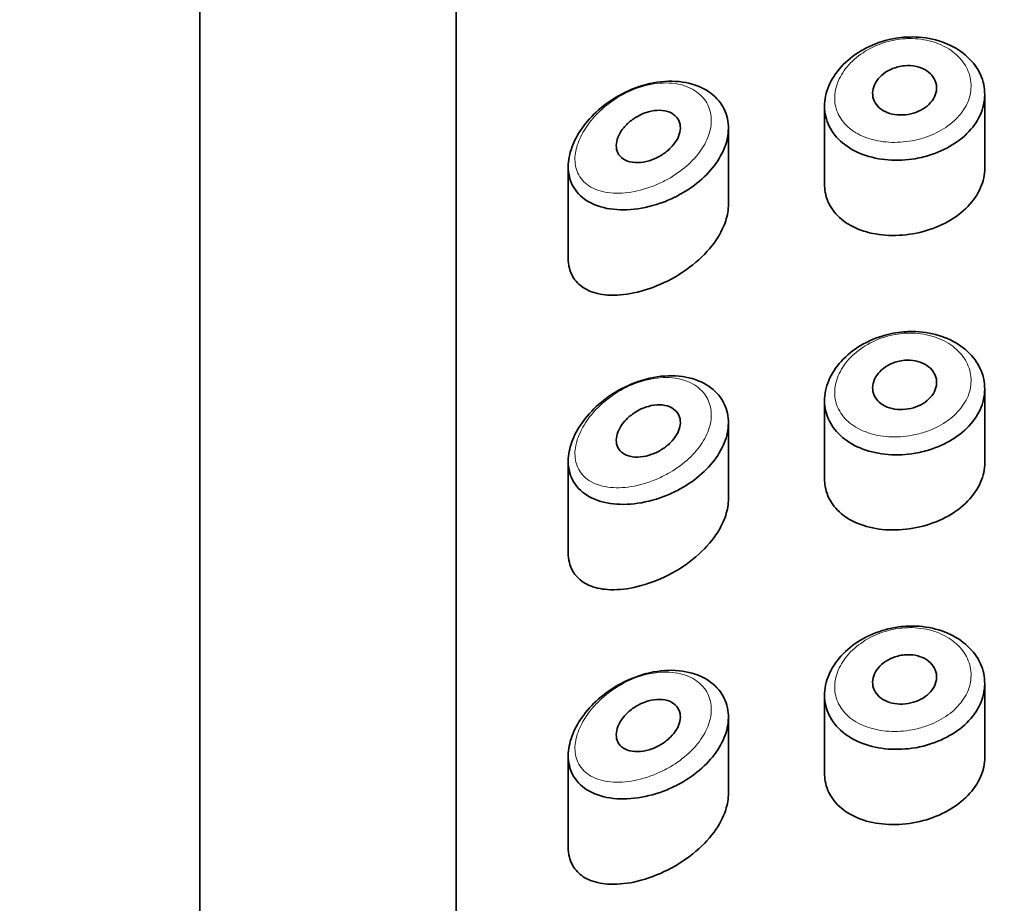
# Model space of a CAD drawing. Units: millimetres. Extents: x 0 to 2470, y 0 to 2739.
# Drawn here: x 1400 to 1415, y 2583 to 2597 of the extents above; entities that cross this region are included whole.
import ezdxf
from ezdxf import colors
from ezdxf.entities.mleader import LeaderData, LeaderLine
from ezdxf.math import Vec2, Vec3

# ---------------------------------------------------------------- set-up
doc = ezdxf.new("R2010")
doc.units = ezdxf.units.MM
doc.layers.add('DV2_Défaut', color=7, linetype='Continuous')
doc.layers.add('Défaut', color=7, linetype='Continuous')

# ---------------------------------------------------------------- blocks, each defined once
blk = doc.blocks.new('_DOT')
at = {"color": 0}
blk.add_line((0, 0), (-1, 0), dxfattribs=at)
at = {"color": 0, "const_width": 0.333}
blk.add_lwpolyline([(-0.1665, 0, 1), (0.1665, 0, 1)], format="xyb", close=True, dxfattribs=at)
blk = doc.blocks.new('SE1')
at = {"layer": 'DV2_Défaut', "color": 7, "linetype": 'Continuous', "lineweight": 35}
for p, q in [((1406.821, 2607.499), (1406.821, 2554.642)), ((1406.821, 2554.642), (1406.821, 2607.499)), ((1402.821, 2604.15), (1402.821, 2463.198)), ((1415.071, 2594.874), (1415.071, 2596.024)), ((1412.571, 2595.841), (1412.571, 2594.625)), ((1411.071, 2594.307), (1411.071, 2595.495)), ((1408.571, 2594.898), (1408.571, 2593.473)), ((1415.071, 2590.277), (1415.071, 2591.428)), ((1412.571, 2591.244), (1412.571, 2590.029)), ((1411.071, 2589.711), (1411.071, 2590.898)), ((1408.571, 2590.302), (1408.571, 2588.877)), ((1415.071, 2585.681), (1415.071, 2586.832)), ((1412.571, 2586.648), (1412.571, 2585.432)), ((1411.071, 2585.115), (1411.071, 2586.302)), ((1408.571, 2585.705), (1408.571, 2584.281))]:
    blk.add_line(p, q, dxfattribs=at)
for points, knots in [([(1413.847, 2596.917), (1413.879, 2596.918), (1413.911, 2596.919), (1413.943, 2596.919), (1414.084, 2596.918), (1414.224, 2596.898), (1414.352, 2596.859), (1414.479, 2596.82), (1414.598, 2596.763), (1414.698, 2596.692), (1414.798, 2596.621), (1414.882, 2596.535), (1414.944, 2596.441), (1415.005, 2596.348), (1415.046, 2596.243), (1415.062, 2596.138), (1415.078, 2596.032), (1415.071, 2595.922), (1415.041, 2595.817), (1415.011, 2595.711), (1414.957, 2595.607), (1414.883, 2595.513), (1414.81, 2595.42), (1414.715, 2595.333), (1414.606, 2595.261), (1414.498, 2595.188), (1414.373, 2595.128), (1414.242, 2595.084), (1414.16, 2595.057), (1414.074, 2595.035), (1413.987, 2595.02), (1413.847, 2594.996), (1413.702, 2594.989), (1413.564, 2595), (1413.426, 2595.011), (1413.291, 2595.04), (1413.171, 2595.085), (1413.05, 2595.13), (1412.94, 2595.192), (1412.851, 2595.267), (1412.762, 2595.342), (1412.69, 2595.431), (1412.643, 2595.528), (1412.596, 2595.624), (1412.571, 2595.729), (1412.571, 2595.836), (1412.57, 2595.941), (1412.593, 2596.05), (1412.637, 2596.155), (1412.681, 2596.259), (1412.747, 2596.361), (1412.83, 2596.453), (1412.914, 2596.546), (1413.018, 2596.63), (1413.134, 2596.699), (1413.251, 2596.769), (1413.383, 2596.826), (1413.519, 2596.863), (1413.626, 2596.892), (1413.737, 2596.91), (1413.847, 2596.917)], [0, 0, 0, 0, 0.012091, 0.012091, 0.012091, 0.066508, 0.066508, 0.066508, 0.120446, 0.120446, 0.120446, 0.174024, 0.174024, 0.174024, 0.227463, 0.227463, 0.227463, 0.28088, 0.28088, 0.28088, 0.334291, 0.334291, 0.334291, 0.387684, 0.387684, 0.387684, 0.441079, 0.441079, 0.441079, 0.47444, 0.47444, 0.47444, 0.528831, 0.528831, 0.528831, 0.583176, 0.583176, 0.583176, 0.637784, 0.637784, 0.637784, 0.692133, 0.692133, 0.692133, 0.745565, 0.745565, 0.745565, 0.798101, 0.798101, 0.798101, 0.850519, 0.850519, 0.850519, 0.903663, 0.903663, 0.903663, 0.957769, 0.957769, 0.957769, 1, 1, 1, 1]), ([(1413.821, 2596.47), (1413.877, 2596.475), (1413.934, 2596.472), (1413.987, 2596.462), (1414.04, 2596.452), (1414.091, 2596.434), (1414.135, 2596.41), (1414.178, 2596.386), (1414.217, 2596.356), (1414.246, 2596.321), (1414.276, 2596.287), (1414.297, 2596.247), (1414.309, 2596.206), (1414.321, 2596.165), (1414.324, 2596.121), (1414.317, 2596.079), (1414.31, 2596.036), (1414.294, 2595.993), (1414.27, 2595.953), (1414.245, 2595.913), (1414.212, 2595.875), (1414.172, 2595.842), (1414.132, 2595.809), (1414.086, 2595.781), (1414.035, 2595.759), (1413.985, 2595.736), (1413.93, 2595.72), (1413.874, 2595.711), (1413.818, 2595.702), (1413.761, 2595.699), (1413.706, 2595.704), (1413.651, 2595.709), (1413.598, 2595.721), (1413.55, 2595.74), (1413.503, 2595.759), (1413.46, 2595.784), (1413.425, 2595.815), (1413.391, 2595.846), (1413.364, 2595.882), (1413.346, 2595.921), (1413.328, 2595.96), (1413.32, 2596.002), (1413.321, 2596.045), (1413.322, 2596.088), (1413.332, 2596.132), (1413.351, 2596.173), (1413.37, 2596.215), (1413.398, 2596.256), (1413.433, 2596.292), (1413.468, 2596.329), (1413.511, 2596.362), (1413.558, 2596.389), (1413.606, 2596.416), (1413.659, 2596.437), (1413.714, 2596.452), (1413.749, 2596.461), (1413.785, 2596.467), (1413.821, 2596.47)], [0, 0, 0, 0, 0.054135, 0.054135, 0.054135, 0.10829, 0.10829, 0.10829, 0.162155, 0.162155, 0.162155, 0.21566, 0.21566, 0.21566, 0.26894, 0.26894, 0.26894, 0.322132, 0.322132, 0.322132, 0.375363, 0.375363, 0.375363, 0.428763, 0.428763, 0.428763, 0.482472, 0.482472, 0.482472, 0.536578, 0.536578, 0.536578, 0.591006, 0.591006, 0.591006, 0.645443, 0.645443, 0.645443, 0.699447, 0.699447, 0.699447, 0.752756, 0.752756, 0.752756, 0.805545, 0.805545, 0.805545, 0.858337, 0.858337, 0.858337, 0.911642, 0.911642, 0.911642, 0.965627, 0.965627, 0.965627, 1, 1, 1, 1]), ([(1409.903, 2596.203), (1410.057, 2596.231), (1410.212, 2596.236), (1410.354, 2596.216), (1410.491, 2596.196), (1410.62, 2596.153), (1410.727, 2596.088), (1410.826, 2596.029), (1410.91, 2595.949), (1410.968, 2595.857), (1411.023, 2595.771), (1411.057, 2595.672), (1411.067, 2595.568), (1411.077, 2595.468), (1411.065, 2595.361), (1411.033, 2595.256), (1411.001, 2595.152), (1410.948, 2595.048), (1410.879, 2594.95), (1410.809, 2594.85), (1410.72, 2594.755), (1410.62, 2594.67), (1410.516, 2594.582), (1410.397, 2594.504), (1410.274, 2594.44), (1410.204, 2594.404), (1410.132, 2594.371), (1410.06, 2594.344), (1409.909, 2594.287), (1409.752, 2594.248), (1409.602, 2594.232), (1409.453, 2594.215), (1409.306, 2594.219), (1409.175, 2594.245), (1409.042, 2594.271), (1408.922, 2594.32), (1408.826, 2594.389), (1408.736, 2594.455), (1408.665, 2594.54), (1408.622, 2594.64), (1408.584, 2594.728), (1408.566, 2594.829), (1408.572, 2594.935), (1408.577, 2595.031), (1408.601, 2595.134), (1408.642, 2595.235), (1408.683, 2595.335), (1408.741, 2595.436), (1408.812, 2595.531), (1408.888, 2595.632), (1408.981, 2595.728), (1409.083, 2595.813), (1409.196, 2595.907), (1409.323, 2595.989), (1409.456, 2596.053), (1409.599, 2596.124), (1409.752, 2596.175), (1409.903, 2596.203)], [0, 0, 0, 0, 0.06109, 0.06109, 0.06109, 0.120126, 0.120126, 0.120126, 0.17515, 0.17515, 0.17515, 0.226631, 0.226631, 0.226631, 0.276023, 0.276023, 0.276023, 0.324828, 0.324828, 0.324828, 0.37442, 0.37442, 0.37442, 0.426091, 0.426091, 0.426091, 0.454869, 0.454869, 0.454869, 0.515328, 0.515328, 0.515328, 0.575739, 0.575739, 0.575739, 0.63676, 0.63676, 0.63676, 0.693898, 0.693898, 0.693898, 0.744363, 0.744363, 0.744363, 0.790367, 0.790367, 0.790367, 0.836314, 0.836314, 0.836314, 0.885727, 0.885727, 0.885727, 0.940433, 0.940433, 0.940433, 1, 1, 1, 1]), ([(1409.821, 2595.751), (1409.88, 2595.768), (1409.941, 2595.776), (1409.997, 2595.775), (1410.053, 2595.774), (1410.108, 2595.764), (1410.154, 2595.744), (1410.198, 2595.726), (1410.236, 2595.698), (1410.264, 2595.665), (1410.29, 2595.633), (1410.308, 2595.596), (1410.316, 2595.555), (1410.323, 2595.516), (1410.322, 2595.474), (1410.313, 2595.432), (1410.304, 2595.39), (1410.286, 2595.347), (1410.262, 2595.306), (1410.237, 2595.265), (1410.205, 2595.224), (1410.168, 2595.187), (1410.13, 2595.148), (1410.085, 2595.113), (1410.037, 2595.082), (1409.986, 2595.05), (1409.931, 2595.023), (1409.876, 2595.003), (1409.817, 2594.982), (1409.757, 2594.968), (1409.7, 2594.962), (1409.64, 2594.957), (1409.583, 2594.96), (1409.532, 2594.972), (1409.482, 2594.984), (1409.438, 2595.006), (1409.403, 2595.036), (1409.372, 2595.063), (1409.347, 2595.098), (1409.334, 2595.138), (1409.322, 2595.174), (1409.318, 2595.215), (1409.323, 2595.257), (1409.328, 2595.297), (1409.34, 2595.339), (1409.359, 2595.38), (1409.379, 2595.422), (1409.406, 2595.464), (1409.437, 2595.503), (1409.471, 2595.544), (1409.512, 2595.583), (1409.556, 2595.617), (1409.604, 2595.654), (1409.656, 2595.686), (1409.711, 2595.711), (1409.747, 2595.727), (1409.784, 2595.741), (1409.821, 2595.751)], [0, 0, 0, 0, 0.059515, 0.059515, 0.059515, 0.119219, 0.119219, 0.119219, 0.175762, 0.175762, 0.175762, 0.227805, 0.227805, 0.227805, 0.27664, 0.27664, 0.27664, 0.324401, 0.324401, 0.324401, 0.373178, 0.373178, 0.373178, 0.424681, 0.424681, 0.424681, 0.479997, 0.479997, 0.479997, 0.539117, 0.539117, 0.539117, 0.600288, 0.600288, 0.600288, 0.659949, 0.659949, 0.659949, 0.714588, 0.714588, 0.714588, 0.763723, 0.763723, 0.763723, 0.8101, 0.8101, 0.8101, 0.857244, 0.857244, 0.857244, 0.907879, 0.907879, 0.907879, 0.963344, 0.963344, 0.963344, 1, 1, 1, 1]), ([(1412.571, 2594.622), (1412.571, 2594.58), (1412.574, 2594.539), (1412.581, 2594.499), (1412.599, 2594.399), (1412.639, 2594.304), (1412.699, 2594.221), (1412.759, 2594.137), (1412.84, 2594.063), (1412.935, 2594.003), (1413.033, 2593.942), (1413.149, 2593.895), (1413.274, 2593.865), (1413.401, 2593.834), (1413.541, 2593.819), (1413.682, 2593.822), (1413.823, 2593.825), (1413.97, 2593.846), (1414.109, 2593.883), (1414.246, 2593.92), (1414.38, 2593.973), (1414.499, 2594.04), (1414.617, 2594.106), (1414.723, 2594.186), (1414.809, 2594.276), (1414.894, 2594.364), (1414.962, 2594.464), (1415.006, 2594.568), (1415.049, 2594.667), (1415.071, 2594.771), (1415.071, 2594.874)], [0, 0, 0, 0, 0.041144, 0.041144, 0.041144, 0.144513, 0.144513, 0.144513, 0.248884, 0.248884, 0.248884, 0.356148, 0.356148, 0.356148, 0.465819, 0.465819, 0.465819, 0.575749, 0.575749, 0.575749, 0.684284, 0.684284, 0.684284, 0.791397, 0.791397, 0.791397, 0.897889, 0.897889, 0.897889, 1, 1, 1, 1]), ([(1408.571, 2593.468), (1408.571, 2593.413), (1408.577, 2593.361), (1408.589, 2593.313), (1408.608, 2593.234), (1408.644, 2593.164), (1408.693, 2593.107), (1408.744, 2593.046), (1408.811, 2592.998), (1408.887, 2592.963), (1408.975, 2592.923), (1409.077, 2592.9), (1409.186, 2592.892), (1409.312, 2592.884), (1409.452, 2592.895), (1409.594, 2592.925), (1409.749, 2592.957), (1409.912, 2593.013), (1410.07, 2593.087), (1410.225, 2593.161), (1410.38, 2593.255), (1410.517, 2593.365), (1410.642, 2593.466), (1410.757, 2593.582), (1410.846, 2593.704), (1410.927, 2593.814), (1410.99, 2593.933), (1411.028, 2594.049), (1411.056, 2594.137), (1411.071, 2594.226), (1411.071, 2594.311)], [0, 0, 0, 0, 0.050807, 0.050807, 0.050807, 0.13454, 0.13454, 0.13454, 0.223763, 0.223763, 0.223763, 0.326182, 0.326182, 0.326182, 0.444465, 0.444465, 0.444465, 0.573267, 0.573267, 0.573267, 0.700425, 0.700425, 0.700425, 0.816565, 0.816565, 0.816565, 0.921045, 0.921045, 0.921045, 1, 1, 1, 1]), ([(1413.847, 2592.32), (1413.879, 2592.322), (1413.911, 2592.323), (1413.943, 2592.323), (1414.084, 2592.322), (1414.224, 2592.301), (1414.352, 2592.262), (1414.479, 2592.224), (1414.598, 2592.167), (1414.698, 2592.096), (1414.798, 2592.025), (1414.882, 2591.939), (1414.944, 2591.845), (1415.005, 2591.751), (1415.046, 2591.647), (1415.062, 2591.541), (1415.078, 2591.436), (1415.071, 2591.326), (1415.041, 2591.22), (1415.011, 2591.115), (1414.957, 2591.011), (1414.883, 2590.917), (1414.81, 2590.823), (1414.715, 2590.737), (1414.606, 2590.665), (1414.498, 2590.592), (1414.373, 2590.532), (1414.242, 2590.488), (1414.16, 2590.46), (1414.074, 2590.439), (1413.987, 2590.424), (1413.847, 2590.4), (1413.702, 2590.393), (1413.564, 2590.404), (1413.426, 2590.415), (1413.291, 2590.444), (1413.171, 2590.489), (1413.05, 2590.533), (1412.94, 2590.596), (1412.851, 2590.671), (1412.762, 2590.745), (1412.69, 2590.835), (1412.643, 2590.932), (1412.596, 2591.027), (1412.571, 2591.133), (1412.571, 2591.24), (1412.57, 2591.345), (1412.593, 2591.454), (1412.637, 2591.559), (1412.681, 2591.663), (1412.747, 2591.765), (1412.83, 2591.856), (1412.914, 2591.949), (1413.018, 2592.034), (1413.134, 2592.103), (1413.251, 2592.173), (1413.383, 2592.229), (1413.519, 2592.267), (1413.626, 2592.296), (1413.737, 2592.314), (1413.847, 2592.32)], [0, 0, 0, 0, 0.012091, 0.012091, 0.012091, 0.066508, 0.066508, 0.066508, 0.120446, 0.120446, 0.120446, 0.174024, 0.174024, 0.174024, 0.227463, 0.227463, 0.227463, 0.28088, 0.28088, 0.28088, 0.334291, 0.334291, 0.334291, 0.387684, 0.387684, 0.387684, 0.441079, 0.441079, 0.441079, 0.47444, 0.47444, 0.47444, 0.528831, 0.528831, 0.528831, 0.583176, 0.583176, 0.583176, 0.637784, 0.637784, 0.637784, 0.692133, 0.692133, 0.692133, 0.745565, 0.745565, 0.745565, 0.798101, 0.798101, 0.798101, 0.850519, 0.850519, 0.850519, 0.903663, 0.903663, 0.903663, 0.957769, 0.957769, 0.957769, 1, 1, 1, 1]), ([(1413.821, 2591.874), (1413.877, 2591.879), (1413.934, 2591.876), (1413.987, 2591.866), (1414.04, 2591.856), (1414.091, 2591.838), (1414.135, 2591.814), (1414.178, 2591.79), (1414.217, 2591.76), (1414.246, 2591.725), (1414.276, 2591.69), (1414.297, 2591.651), (1414.309, 2591.61), (1414.321, 2591.569), (1414.324, 2591.525), (1414.317, 2591.482), (1414.31, 2591.439), (1414.294, 2591.396), (1414.27, 2591.356), (1414.245, 2591.317), (1414.212, 2591.279), (1414.172, 2591.246), (1414.132, 2591.213), (1414.086, 2591.185), (1414.035, 2591.162), (1413.985, 2591.14), (1413.93, 2591.124), (1413.874, 2591.115), (1413.818, 2591.105), (1413.761, 2591.103), (1413.706, 2591.108), (1413.651, 2591.113), (1413.598, 2591.125), (1413.55, 2591.144), (1413.503, 2591.162), (1413.46, 2591.188), (1413.425, 2591.219), (1413.391, 2591.249), (1413.364, 2591.286), (1413.346, 2591.325), (1413.328, 2591.364), (1413.32, 2591.406), (1413.321, 2591.449), (1413.322, 2591.491), (1413.332, 2591.535), (1413.351, 2591.577), (1413.37, 2591.619), (1413.398, 2591.659), (1413.433, 2591.696), (1413.468, 2591.732), (1413.511, 2591.765), (1413.558, 2591.792), (1413.606, 2591.82), (1413.659, 2591.841), (1413.714, 2591.855), (1413.749, 2591.865), (1413.785, 2591.871), (1413.821, 2591.874)], [0, 0, 0, 0, 0.054135, 0.054135, 0.054135, 0.10829, 0.10829, 0.10829, 0.162155, 0.162155, 0.162155, 0.21566, 0.21566, 0.21566, 0.26894, 0.26894, 0.26894, 0.322132, 0.322132, 0.322132, 0.375363, 0.375363, 0.375363, 0.428763, 0.428763, 0.428763, 0.482472, 0.482472, 0.482472, 0.536578, 0.536578, 0.536578, 0.591006, 0.591006, 0.591006, 0.645443, 0.645443, 0.645443, 0.699447, 0.699447, 0.699447, 0.752756, 0.752756, 0.752756, 0.805545, 0.805545, 0.805545, 0.858337, 0.858337, 0.858337, 0.911642, 0.911642, 0.911642, 0.965627, 0.965627, 0.965627, 1, 1, 1, 1]), ([(1409.903, 2591.607), (1410.057, 2591.635), (1410.212, 2591.64), (1410.354, 2591.62), (1410.491, 2591.6), (1410.62, 2591.556), (1410.727, 2591.492), (1410.826, 2591.432), (1410.91, 2591.353), (1410.968, 2591.261), (1411.023, 2591.175), (1411.057, 2591.075), (1411.067, 2590.971), (1411.077, 2590.871), (1411.065, 2590.765), (1411.033, 2590.66), (1411.001, 2590.556), (1410.948, 2590.451), (1410.879, 2590.353), (1410.809, 2590.254), (1410.72, 2590.158), (1410.62, 2590.074), (1410.516, 2589.986), (1410.397, 2589.908), (1410.274, 2589.843), (1410.204, 2589.807), (1410.132, 2589.775), (1410.06, 2589.748), (1409.909, 2589.691), (1409.752, 2589.652), (1409.602, 2589.635), (1409.453, 2589.619), (1409.306, 2589.623), (1409.175, 2589.649), (1409.042, 2589.675), (1408.922, 2589.723), (1408.826, 2589.793), (1408.736, 2589.858), (1408.665, 2589.944), (1408.622, 2590.043), (1408.584, 2590.132), (1408.566, 2590.233), (1408.572, 2590.339), (1408.577, 2590.435), (1408.601, 2590.538), (1408.642, 2590.638), (1408.683, 2590.739), (1408.741, 2590.84), (1408.812, 2590.934), (1408.888, 2591.036), (1408.981, 2591.132), (1409.083, 2591.217), (1409.196, 2591.311), (1409.323, 2591.393), (1409.456, 2591.457), (1409.599, 2591.527), (1409.752, 2591.579), (1409.903, 2591.607)], [0, 0, 0, 0, 0.06109, 0.06109, 0.06109, 0.120126, 0.120126, 0.120126, 0.17515, 0.17515, 0.17515, 0.226631, 0.226631, 0.226631, 0.276023, 0.276023, 0.276023, 0.324828, 0.324828, 0.324828, 0.37442, 0.37442, 0.37442, 0.426091, 0.426091, 0.426091, 0.454869, 0.454869, 0.454869, 0.515328, 0.515328, 0.515328, 0.575739, 0.575739, 0.575739, 0.63676, 0.63676, 0.63676, 0.693898, 0.693898, 0.693898, 0.744363, 0.744363, 0.744363, 0.790367, 0.790367, 0.790367, 0.836314, 0.836314, 0.836314, 0.885727, 0.885727, 0.885727, 0.940433, 0.940433, 0.940433, 1, 1, 1, 1]), ([(1409.821, 2591.155), (1409.88, 2591.172), (1409.941, 2591.18), (1409.997, 2591.179), (1410.053, 2591.178), (1410.108, 2591.168), (1410.154, 2591.148), (1410.198, 2591.129), (1410.236, 2591.102), (1410.264, 2591.068), (1410.29, 2591.037), (1410.308, 2590.999), (1410.316, 2590.958), (1410.323, 2590.92), (1410.322, 2590.878), (1410.313, 2590.835), (1410.304, 2590.794), (1410.286, 2590.751), (1410.262, 2590.71), (1410.237, 2590.668), (1410.205, 2590.628), (1410.168, 2590.591), (1410.13, 2590.552), (1410.085, 2590.516), (1410.037, 2590.486), (1409.986, 2590.454), (1409.931, 2590.427), (1409.876, 2590.407), (1409.817, 2590.385), (1409.757, 2590.371), (1409.7, 2590.366), (1409.64, 2590.36), (1409.583, 2590.363), (1409.532, 2590.376), (1409.482, 2590.388), (1409.438, 2590.41), (1409.403, 2590.439), (1409.372, 2590.466), (1409.347, 2590.501), (1409.334, 2590.541), (1409.322, 2590.577), (1409.318, 2590.618), (1409.323, 2590.661), (1409.328, 2590.701), (1409.34, 2590.743), (1409.359, 2590.784), (1409.379, 2590.826), (1409.406, 2590.868), (1409.437, 2590.906), (1409.471, 2590.948), (1409.512, 2590.987), (1409.556, 2591.02), (1409.604, 2591.057), (1409.656, 2591.089), (1409.711, 2591.114), (1409.747, 2591.131), (1409.784, 2591.145), (1409.821, 2591.155)], [0, 0, 0, 0, 0.059515, 0.059515, 0.059515, 0.119219, 0.119219, 0.119219, 0.175762, 0.175762, 0.175762, 0.227805, 0.227805, 0.227805, 0.27664, 0.27664, 0.27664, 0.324401, 0.324401, 0.324401, 0.373178, 0.373178, 0.373178, 0.424681, 0.424681, 0.424681, 0.479997, 0.479997, 0.479997, 0.539117, 0.539117, 0.539117, 0.600288, 0.600288, 0.600288, 0.659949, 0.659949, 0.659949, 0.714588, 0.714588, 0.714588, 0.763723, 0.763723, 0.763723, 0.8101, 0.8101, 0.8101, 0.857244, 0.857244, 0.857244, 0.907879, 0.907879, 0.907879, 0.963344, 0.963344, 0.963344, 1, 1, 1, 1]), ([(1412.571, 2590.026), (1412.571, 2589.984), (1412.574, 2589.943), (1412.581, 2589.903), (1412.599, 2589.803), (1412.639, 2589.708), (1412.699, 2589.625), (1412.759, 2589.541), (1412.84, 2589.466), (1412.935, 2589.407), (1413.033, 2589.346), (1413.149, 2589.299), (1413.274, 2589.268), (1413.401, 2589.237), (1413.541, 2589.223), (1413.682, 2589.226), (1413.823, 2589.229), (1413.97, 2589.25), (1414.109, 2589.287), (1414.246, 2589.323), (1414.38, 2589.377), (1414.499, 2589.444), (1414.617, 2589.51), (1414.723, 2589.59), (1414.809, 2589.679), (1414.894, 2589.768), (1414.962, 2589.868), (1415.006, 2589.971), (1415.049, 2590.07), (1415.071, 2590.175), (1415.071, 2590.278)], [0, 0, 0, 0, 0.041144, 0.041144, 0.041144, 0.144513, 0.144513, 0.144513, 0.248884, 0.248884, 0.248884, 0.356148, 0.356148, 0.356148, 0.465819, 0.465819, 0.465819, 0.575749, 0.575749, 0.575749, 0.684284, 0.684284, 0.684284, 0.791397, 0.791397, 0.791397, 0.897889, 0.897889, 0.897889, 1, 1, 1, 1]), ([(1408.571, 2588.871), (1408.571, 2588.817), (1408.577, 2588.765), (1408.589, 2588.717), (1408.608, 2588.638), (1408.644, 2588.568), (1408.693, 2588.511), (1408.744, 2588.45), (1408.811, 2588.402), (1408.887, 2588.367), (1408.975, 2588.327), (1409.077, 2588.304), (1409.186, 2588.296), (1409.312, 2588.287), (1409.452, 2588.299), (1409.594, 2588.329), (1409.749, 2588.361), (1409.912, 2588.416), (1410.07, 2588.491), (1410.225, 2588.564), (1410.38, 2588.659), (1410.517, 2588.769), (1410.642, 2588.869), (1410.757, 2588.986), (1410.846, 2589.108), (1410.927, 2589.218), (1410.99, 2589.337), (1411.028, 2589.453), (1411.056, 2589.541), (1411.071, 2589.63), (1411.071, 2589.714)], [0, 0, 0, 0, 0.050807, 0.050807, 0.050807, 0.13454, 0.13454, 0.13454, 0.223763, 0.223763, 0.223763, 0.326182, 0.326182, 0.326182, 0.444465, 0.444465, 0.444465, 0.573267, 0.573267, 0.573267, 0.700425, 0.700425, 0.700425, 0.816565, 0.816565, 0.816565, 0.921045, 0.921045, 0.921045, 1, 1, 1, 1]), ([(1413.847, 2587.724), (1413.879, 2587.726), (1413.911, 2587.727), (1413.943, 2587.727), (1414.084, 2587.726), (1414.224, 2587.705), (1414.352, 2587.666), (1414.479, 2587.628), (1414.598, 2587.57), (1414.698, 2587.499), (1414.798, 2587.429), (1414.882, 2587.343), (1414.944, 2587.249), (1415.005, 2587.155), (1415.046, 2587.051), (1415.062, 2586.945), (1415.078, 2586.84), (1415.071, 2586.729), (1415.041, 2586.624), (1415.011, 2586.519), (1414.957, 2586.415), (1414.883, 2586.321), (1414.81, 2586.227), (1414.715, 2586.141), (1414.606, 2586.068), (1414.498, 2585.996), (1414.373, 2585.936), (1414.242, 2585.892), (1414.16, 2585.864), (1414.074, 2585.842), (1413.987, 2585.828), (1413.847, 2585.804), (1413.702, 2585.797), (1413.564, 2585.808), (1413.426, 2585.819), (1413.291, 2585.847), (1413.171, 2585.892), (1413.05, 2585.937), (1412.94, 2585.999), (1412.851, 2586.075), (1412.762, 2586.149), (1412.69, 2586.239), (1412.643, 2586.336), (1412.596, 2586.431), (1412.571, 2586.537), (1412.571, 2586.643), (1412.57, 2586.749), (1412.593, 2586.858), (1412.637, 2586.962), (1412.681, 2587.067), (1412.747, 2587.169), (1412.83, 2587.26), (1412.914, 2587.353), (1413.018, 2587.437), (1413.134, 2587.507), (1413.251, 2587.577), (1413.383, 2587.633), (1413.519, 2587.67), (1413.626, 2587.7), (1413.737, 2587.718), (1413.847, 2587.724)], [0, 0, 0, 0, 0.012091, 0.012091, 0.012091, 0.066508, 0.066508, 0.066508, 0.120446, 0.120446, 0.120446, 0.174024, 0.174024, 0.174024, 0.227463, 0.227463, 0.227463, 0.28088, 0.28088, 0.28088, 0.334291, 0.334291, 0.334291, 0.387684, 0.387684, 0.387684, 0.441079, 0.441079, 0.441079, 0.47444, 0.47444, 0.47444, 0.528831, 0.528831, 0.528831, 0.583176, 0.583176, 0.583176, 0.637784, 0.637784, 0.637784, 0.692133, 0.692133, 0.692133, 0.745565, 0.745565, 0.745565, 0.798101, 0.798101, 0.798101, 0.850519, 0.850519, 0.850519, 0.903663, 0.903663, 0.903663, 0.957769, 0.957769, 0.957769, 1, 1, 1, 1]), ([(1413.821, 2587.278), (1413.877, 2587.282), (1413.934, 2587.28), (1413.987, 2587.27), (1414.04, 2587.259), (1414.091, 2587.242), (1414.135, 2587.218), (1414.178, 2587.194), (1414.217, 2587.163), (1414.246, 2587.129), (1414.276, 2587.094), (1414.297, 2587.055), (1414.309, 2587.013), (1414.321, 2586.973), (1414.324, 2586.929), (1414.317, 2586.886), (1414.31, 2586.843), (1414.294, 2586.8), (1414.27, 2586.76), (1414.245, 2586.72), (1414.212, 2586.682), (1414.172, 2586.65), (1414.132, 2586.617), (1414.086, 2586.588), (1414.035, 2586.566), (1413.985, 2586.544), (1413.93, 2586.528), (1413.874, 2586.518), (1413.818, 2586.509), (1413.761, 2586.507), (1413.706, 2586.512), (1413.651, 2586.516), (1413.598, 2586.529), (1413.55, 2586.547), (1413.503, 2586.566), (1413.46, 2586.592), (1413.425, 2586.623), (1413.391, 2586.653), (1413.364, 2586.689), (1413.346, 2586.729), (1413.328, 2586.767), (1413.32, 2586.81), (1413.321, 2586.853), (1413.322, 2586.895), (1413.332, 2586.939), (1413.351, 2586.981), (1413.37, 2587.022), (1413.398, 2587.063), (1413.433, 2587.099), (1413.468, 2587.136), (1413.511, 2587.169), (1413.558, 2587.196), (1413.606, 2587.223), (1413.659, 2587.245), (1413.714, 2587.259), (1413.749, 2587.268), (1413.785, 2587.274), (1413.821, 2587.278)], [0, 0, 0, 0, 0.054135, 0.054135, 0.054135, 0.10829, 0.10829, 0.10829, 0.162155, 0.162155, 0.162155, 0.21566, 0.21566, 0.21566, 0.26894, 0.26894, 0.26894, 0.322132, 0.322132, 0.322132, 0.375363, 0.375363, 0.375363, 0.428763, 0.428763, 0.428763, 0.482472, 0.482472, 0.482472, 0.536578, 0.536578, 0.536578, 0.591006, 0.591006, 0.591006, 0.645443, 0.645443, 0.645443, 0.699447, 0.699447, 0.699447, 0.752756, 0.752756, 0.752756, 0.805545, 0.805545, 0.805545, 0.858337, 0.858337, 0.858337, 0.911642, 0.911642, 0.911642, 0.965627, 0.965627, 0.965627, 1, 1, 1, 1]), ([(1409.903, 2587.01), (1410.057, 2587.039), (1410.212, 2587.044), (1410.354, 2587.023), (1410.491, 2587.004), (1410.62, 2586.96), (1410.727, 2586.896), (1410.826, 2586.836), (1410.91, 2586.756), (1410.968, 2586.665), (1411.023, 2586.578), (1411.057, 2586.479), (1411.067, 2586.375), (1411.077, 2586.275), (1411.065, 2586.169), (1411.033, 2586.064), (1411.001, 2585.96), (1410.948, 2585.855), (1410.879, 2585.757), (1410.809, 2585.657), (1410.72, 2585.562), (1410.62, 2585.478), (1410.516, 2585.39), (1410.397, 2585.311), (1410.274, 2585.247), (1410.204, 2585.211), (1410.132, 2585.179), (1410.06, 2585.151), (1409.909, 2585.094), (1409.752, 2585.056), (1409.602, 2585.039), (1409.453, 2585.022), (1409.306, 2585.027), (1409.175, 2585.052), (1409.042, 2585.078), (1408.922, 2585.127), (1408.826, 2585.197), (1408.736, 2585.262), (1408.665, 2585.348), (1408.622, 2585.447), (1408.584, 2585.535), (1408.566, 2585.637), (1408.572, 2585.742), (1408.577, 2585.839), (1408.601, 2585.942), (1408.642, 2586.042), (1408.683, 2586.143), (1408.741, 2586.244), (1408.812, 2586.338), (1408.888, 2586.44), (1408.981, 2586.536), (1409.083, 2586.621), (1409.196, 2586.714), (1409.323, 2586.796), (1409.456, 2586.861), (1409.599, 2586.931), (1409.752, 2586.982), (1409.903, 2587.01)], [0, 0, 0, 0, 0.06109, 0.06109, 0.06109, 0.120126, 0.120126, 0.120126, 0.17515, 0.17515, 0.17515, 0.226631, 0.226631, 0.226631, 0.276023, 0.276023, 0.276023, 0.324828, 0.324828, 0.324828, 0.37442, 0.37442, 0.37442, 0.426091, 0.426091, 0.426091, 0.454869, 0.454869, 0.454869, 0.515328, 0.515328, 0.515328, 0.575739, 0.575739, 0.575739, 0.63676, 0.63676, 0.63676, 0.693898, 0.693898, 0.693898, 0.744363, 0.744363, 0.744363, 0.790367, 0.790367, 0.790367, 0.836314, 0.836314, 0.836314, 0.885727, 0.885727, 0.885727, 0.940433, 0.940433, 0.940433, 1, 1, 1, 1]), ([(1409.821, 2586.559), (1409.88, 2586.575), (1409.941, 2586.584), (1409.997, 2586.583), (1410.053, 2586.582), (1410.108, 2586.571), (1410.154, 2586.552), (1410.198, 2586.533), (1410.236, 2586.506), (1410.264, 2586.472), (1410.29, 2586.441), (1410.308, 2586.403), (1410.316, 2586.362), (1410.323, 2586.324), (1410.322, 2586.282), (1410.313, 2586.239), (1410.304, 2586.198), (1410.286, 2586.155), (1410.262, 2586.114), (1410.237, 2586.072), (1410.205, 2586.031), (1410.168, 2585.995), (1410.13, 2585.956), (1410.085, 2585.92), (1410.037, 2585.89), (1409.986, 2585.858), (1409.931, 2585.831), (1409.876, 2585.81), (1409.817, 2585.789), (1409.757, 2585.775), (1409.7, 2585.77), (1409.64, 2585.764), (1409.583, 2585.767), (1409.532, 2585.78), (1409.482, 2585.792), (1409.438, 2585.813), (1409.403, 2585.843), (1409.372, 2585.87), (1409.347, 2585.905), (1409.334, 2585.945), (1409.322, 2585.981), (1409.318, 2586.022), (1409.323, 2586.064), (1409.328, 2586.104), (1409.34, 2586.147), (1409.359, 2586.188), (1409.379, 2586.23), (1409.406, 2586.271), (1409.437, 2586.31), (1409.471, 2586.351), (1409.512, 2586.39), (1409.556, 2586.424), (1409.604, 2586.461), (1409.656, 2586.493), (1409.711, 2586.518), (1409.747, 2586.535), (1409.784, 2586.548), (1409.821, 2586.559)], [0, 0, 0, 0, 0.059515, 0.059515, 0.059515, 0.119219, 0.119219, 0.119219, 0.175762, 0.175762, 0.175762, 0.227805, 0.227805, 0.227805, 0.27664, 0.27664, 0.27664, 0.324401, 0.324401, 0.324401, 0.373178, 0.373178, 0.373178, 0.424681, 0.424681, 0.424681, 0.479997, 0.479997, 0.479997, 0.539117, 0.539117, 0.539117, 0.600288, 0.600288, 0.600288, 0.659949, 0.659949, 0.659949, 0.714588, 0.714588, 0.714588, 0.763723, 0.763723, 0.763723, 0.8101, 0.8101, 0.8101, 0.857244, 0.857244, 0.857244, 0.907879, 0.907879, 0.907879, 0.963344, 0.963344, 0.963344, 1, 1, 1, 1]), ([(1412.571, 2585.429), (1412.571, 2585.388), (1412.574, 2585.347), (1412.581, 2585.307), (1412.599, 2585.207), (1412.639, 2585.112), (1412.699, 2585.028), (1412.759, 2584.944), (1412.84, 2584.87), (1412.935, 2584.811), (1413.033, 2584.75), (1413.149, 2584.703), (1413.274, 2584.672), (1413.401, 2584.641), (1413.541, 2584.627), (1413.682, 2584.63), (1413.823, 2584.633), (1413.97, 2584.653), (1414.109, 2584.69), (1414.246, 2584.727), (1414.38, 2584.781), (1414.499, 2584.847), (1414.617, 2584.913), (1414.723, 2584.994), (1414.809, 2585.083), (1414.894, 2585.172), (1414.962, 2585.272), (1415.006, 2585.375), (1415.049, 2585.474), (1415.071, 2585.579), (1415.071, 2585.681)], [0, 0, 0, 0, 0.041144, 0.041144, 0.041144, 0.144513, 0.144513, 0.144513, 0.248884, 0.248884, 0.248884, 0.356148, 0.356148, 0.356148, 0.465819, 0.465819, 0.465819, 0.575749, 0.575749, 0.575749, 0.684284, 0.684284, 0.684284, 0.791397, 0.791397, 0.791397, 0.897889, 0.897889, 0.897889, 1, 1, 1, 1]), ([(1408.571, 2584.275), (1408.571, 2584.221), (1408.577, 2584.169), (1408.589, 2584.121), (1408.608, 2584.042), (1408.644, 2583.972), (1408.693, 2583.915), (1408.744, 2583.853), (1408.811, 2583.805), (1408.887, 2583.771), (1408.975, 2583.731), (1409.077, 2583.708), (1409.186, 2583.7), (1409.312, 2583.691), (1409.452, 2583.703), (1409.594, 2583.732), (1409.749, 2583.765), (1409.912, 2583.82), (1410.07, 2583.895), (1410.225, 2583.968), (1410.38, 2584.063), (1410.517, 2584.173), (1410.642, 2584.273), (1410.757, 2584.389), (1410.846, 2584.512), (1410.927, 2584.622), (1410.99, 2584.74), (1411.028, 2584.857), (1411.056, 2584.945), (1411.071, 2585.034), (1411.071, 2585.118)], [0, 0, 0, 0, 0.050807, 0.050807, 0.050807, 0.13454, 0.13454, 0.13454, 0.223763, 0.223763, 0.223763, 0.326182, 0.326182, 0.326182, 0.444465, 0.444465, 0.444465, 0.573267, 0.573267, 0.573267, 0.700425, 0.700425, 0.700425, 0.816565, 0.816565, 0.816565, 0.921045, 0.921045, 0.921045, 1, 1, 1, 1])]:
    blk.add_open_spline(points, degree=3, knots=knots, dxfattribs=at)
at = {"layer": 'DV2_Défaut', "color": 7, "linetype": 'Continuous', "lineweight": 18}
for points, knots in [([(1413.816, 2596.891), (1413.723, 2596.884), (1413.628, 2596.867), (1413.537, 2596.841), (1413.42, 2596.808), (1413.307, 2596.758), (1413.207, 2596.696), (1413.11, 2596.637), (1413.022, 2596.565), (1412.95, 2596.485), (1412.88, 2596.407), (1412.823, 2596.32), (1412.786, 2596.232), (1412.748, 2596.143), (1412.729, 2596.051), (1412.73, 2595.962), (1412.73, 2595.873), (1412.751, 2595.784), (1412.791, 2595.705), (1412.831, 2595.624), (1412.892, 2595.551), (1412.968, 2595.49), (1413.044, 2595.428), (1413.138, 2595.378), (1413.241, 2595.342), (1413.343, 2595.307), (1413.458, 2595.284), (1413.575, 2595.277), (1413.693, 2595.27), (1413.816, 2595.278), (1413.936, 2595.3), (1414.009, 2595.313), (1414.082, 2595.332), (1414.153, 2595.356), (1414.264, 2595.394), (1414.37, 2595.446), (1414.463, 2595.508), (1414.555, 2595.57), (1414.636, 2595.643), (1414.698, 2595.722), (1414.761, 2595.802), (1414.807, 2595.889), (1414.833, 2595.978), (1414.858, 2596.067), (1414.865, 2596.159), (1414.85, 2596.248), (1414.836, 2596.337), (1414.802, 2596.424), (1414.75, 2596.502), (1414.697, 2596.581), (1414.625, 2596.652), (1414.541, 2596.711), (1414.455, 2596.77), (1414.354, 2596.817), (1414.246, 2596.848), (1414.137, 2596.879), (1414.017, 2596.895), (1413.898, 2596.894), (1413.871, 2596.894), (1413.844, 2596.893), (1413.816, 2596.891)], [0, 0, 0, 0, 0.042565, 0.042565, 0.042565, 0.097393, 0.097393, 0.097393, 0.150242, 0.150242, 0.150242, 0.202465, 0.202465, 0.202465, 0.25461, 0.25461, 0.25461, 0.307649, 0.307649, 0.307649, 0.361815, 0.361815, 0.361815, 0.416544, 0.416544, 0.416544, 0.471245, 0.471245, 0.471245, 0.526056, 0.526056, 0.526056, 0.559633, 0.559633, 0.559633, 0.613191, 0.613191, 0.613191, 0.666487, 0.666487, 0.666487, 0.719576, 0.719576, 0.719576, 0.772566, 0.772566, 0.772566, 0.825637, 0.825637, 0.825637, 0.879042, 0.879042, 0.879042, 0.933072, 0.933072, 0.933072, 0.987814, 0.987814, 0.987814, 1, 1, 1, 1]), ([(1409.81, 2596.168), (1409.809, 2596.168), (1409.809, 2596.168), (1409.809, 2596.168), (1409.681, 2596.138), (1409.551, 2596.088), (1409.429, 2596.023), (1409.31, 2595.96), (1409.195, 2595.88), (1409.094, 2595.789), (1409.015, 2595.717), (1408.942, 2595.638), (1408.881, 2595.554), (1408.821, 2595.472), (1408.771, 2595.384), (1408.736, 2595.297), (1408.701, 2595.211), (1408.681, 2595.123), (1408.676, 2595.042), (1408.672, 2594.953), (1408.687, 2594.868), (1408.719, 2594.796), (1408.756, 2594.715), (1408.817, 2594.646), (1408.893, 2594.596), (1408.975, 2594.542), (1409.078, 2594.507), (1409.19, 2594.491), (1409.302, 2594.476), (1409.426, 2594.479), (1409.554, 2594.499), (1409.681, 2594.52), (1409.814, 2594.558), (1409.943, 2594.613), (1410.005, 2594.639), (1410.066, 2594.668), (1410.125, 2594.701), (1410.23, 2594.76), (1410.331, 2594.83), (1410.42, 2594.908), (1410.505, 2594.982), (1410.58, 2595.065), (1410.641, 2595.152), (1410.699, 2595.236), (1410.744, 2595.326), (1410.772, 2595.415), (1410.799, 2595.504), (1410.809, 2595.594), (1410.801, 2595.677), (1410.792, 2595.764), (1410.763, 2595.847), (1410.716, 2595.917), (1410.666, 2595.993), (1410.595, 2596.057), (1410.511, 2596.103), (1410.419, 2596.154), (1410.31, 2596.185), (1410.194, 2596.197), (1410.072, 2596.208), (1409.94, 2596.198), (1409.81, 2596.168)], [0, 0, 0, 0, 0.000102, 0.000102, 0.000102, 0.060603, 0.060603, 0.060603, 0.119477, 0.119477, 0.119477, 0.165691, 0.165691, 0.165691, 0.21125, 0.21125, 0.21125, 0.256431, 0.256431, 0.256431, 0.30595, 0.30595, 0.30595, 0.362591, 0.362591, 0.362591, 0.423987, 0.423987, 0.423987, 0.485375, 0.485375, 0.485375, 0.546877, 0.546877, 0.546877, 0.576036, 0.576036, 0.576036, 0.627995, 0.627995, 0.627995, 0.677323, 0.677323, 0.677323, 0.72541, 0.72541, 0.72541, 0.773839, 0.773839, 0.773839, 0.824404, 0.824404, 0.824404, 0.8789, 0.8789, 0.8789, 0.938085, 0.938085, 0.938085, 1, 1, 1, 1]), ([(1413.816, 2592.295), (1413.723, 2592.288), (1413.628, 2592.271), (1413.537, 2592.245), (1413.42, 2592.212), (1413.307, 2592.162), (1413.207, 2592.1), (1413.11, 2592.041), (1413.022, 2591.968), (1412.95, 2591.889), (1412.88, 2591.811), (1412.823, 2591.724), (1412.786, 2591.635), (1412.748, 2591.547), (1412.729, 2591.455), (1412.73, 2591.366), (1412.73, 2591.276), (1412.751, 2591.188), (1412.791, 2591.109), (1412.831, 2591.028), (1412.892, 2590.955), (1412.968, 2590.894), (1413.044, 2590.832), (1413.138, 2590.782), (1413.241, 2590.746), (1413.343, 2590.71), (1413.458, 2590.688), (1413.575, 2590.681), (1413.693, 2590.674), (1413.816, 2590.681), (1413.936, 2590.703), (1414.009, 2590.717), (1414.082, 2590.736), (1414.153, 2590.76), (1414.264, 2590.798), (1414.37, 2590.85), (1414.463, 2590.912), (1414.555, 2590.973), (1414.636, 2591.047), (1414.698, 2591.126), (1414.761, 2591.205), (1414.807, 2591.293), (1414.833, 2591.382), (1414.858, 2591.47), (1414.865, 2591.563), (1414.85, 2591.652), (1414.836, 2591.74), (1414.802, 2591.828), (1414.75, 2591.906), (1414.697, 2591.984), (1414.625, 2592.056), (1414.541, 2592.115), (1414.455, 2592.174), (1414.354, 2592.221), (1414.246, 2592.252), (1414.137, 2592.283), (1414.017, 2592.299), (1413.898, 2592.298), (1413.871, 2592.298), (1413.844, 2592.297), (1413.816, 2592.295)], [0, 0, 0, 0, 0.042565, 0.042565, 0.042565, 0.097393, 0.097393, 0.097393, 0.150242, 0.150242, 0.150242, 0.202465, 0.202465, 0.202465, 0.25461, 0.25461, 0.25461, 0.307649, 0.307649, 0.307649, 0.361815, 0.361815, 0.361815, 0.416544, 0.416544, 0.416544, 0.471245, 0.471245, 0.471245, 0.526056, 0.526056, 0.526056, 0.559633, 0.559633, 0.559633, 0.613191, 0.613191, 0.613191, 0.666487, 0.666487, 0.666487, 0.719576, 0.719576, 0.719576, 0.772566, 0.772566, 0.772566, 0.825637, 0.825637, 0.825637, 0.879042, 0.879042, 0.879042, 0.933072, 0.933072, 0.933072, 0.987814, 0.987814, 0.987814, 1, 1, 1, 1]), ([(1409.81, 2591.571), (1409.809, 2591.571), (1409.809, 2591.571), (1409.809, 2591.571), (1409.681, 2591.542), (1409.551, 2591.492), (1409.429, 2591.427), (1409.31, 2591.364), (1409.195, 2591.284), (1409.094, 2591.193), (1409.015, 2591.121), (1408.942, 2591.041), (1408.881, 2590.958), (1408.821, 2590.876), (1408.771, 2590.788), (1408.736, 2590.701), (1408.701, 2590.615), (1408.681, 2590.527), (1408.676, 2590.445), (1408.672, 2590.356), (1408.687, 2590.272), (1408.719, 2590.2), (1408.756, 2590.118), (1408.817, 2590.05), (1408.893, 2590), (1408.975, 2589.946), (1409.078, 2589.911), (1409.19, 2589.895), (1409.302, 2589.879), (1409.426, 2589.883), (1409.554, 2589.903), (1409.681, 2589.924), (1409.814, 2589.962), (1409.943, 2590.016), (1410.005, 2590.042), (1410.066, 2590.072), (1410.125, 2590.105), (1410.23, 2590.164), (1410.331, 2590.234), (1410.42, 2590.312), (1410.505, 2590.386), (1410.58, 2590.469), (1410.641, 2590.556), (1410.699, 2590.64), (1410.744, 2590.73), (1410.772, 2590.818), (1410.799, 2590.907), (1410.809, 2590.997), (1410.801, 2591.081), (1410.792, 2591.168), (1410.763, 2591.251), (1410.716, 2591.321), (1410.666, 2591.396), (1410.595, 2591.46), (1410.511, 2591.507), (1410.419, 2591.557), (1410.31, 2591.589), (1410.194, 2591.6), (1410.072, 2591.612), (1409.94, 2591.602), (1409.81, 2591.571)], [0, 0, 0, 0, 0.000102, 0.000102, 0.000102, 0.060603, 0.060603, 0.060603, 0.119477, 0.119477, 0.119477, 0.165691, 0.165691, 0.165691, 0.21125, 0.21125, 0.21125, 0.256431, 0.256431, 0.256431, 0.30595, 0.30595, 0.30595, 0.362591, 0.362591, 0.362591, 0.423987, 0.423987, 0.423987, 0.485375, 0.485375, 0.485375, 0.546877, 0.546877, 0.546877, 0.576036, 0.576036, 0.576036, 0.627995, 0.627995, 0.627995, 0.677323, 0.677323, 0.677323, 0.72541, 0.72541, 0.72541, 0.773839, 0.773839, 0.773839, 0.824404, 0.824404, 0.824404, 0.8789, 0.8789, 0.8789, 0.938085, 0.938085, 0.938085, 1, 1, 1, 1]), ([(1413.816, 2587.698), (1413.723, 2587.692), (1413.628, 2587.675), (1413.537, 2587.649), (1413.42, 2587.615), (1413.307, 2587.566), (1413.207, 2587.504), (1413.11, 2587.444), (1413.022, 2587.372), (1412.95, 2587.293), (1412.88, 2587.215), (1412.823, 2587.128), (1412.786, 2587.039), (1412.748, 2586.951), (1412.729, 2586.858), (1412.73, 2586.77), (1412.73, 2586.68), (1412.751, 2586.592), (1412.791, 2586.513), (1412.831, 2586.432), (1412.892, 2586.358), (1412.968, 2586.297), (1413.044, 2586.236), (1413.138, 2586.185), (1413.241, 2586.15), (1413.343, 2586.114), (1413.458, 2586.092), (1413.575, 2586.085), (1413.693, 2586.078), (1413.816, 2586.085), (1413.936, 2586.107), (1414.009, 2586.121), (1414.082, 2586.14), (1414.153, 2586.164), (1414.264, 2586.202), (1414.37, 2586.254), (1414.463, 2586.315), (1414.555, 2586.377), (1414.636, 2586.45), (1414.698, 2586.53), (1414.761, 2586.609), (1414.807, 2586.697), (1414.833, 2586.785), (1414.858, 2586.874), (1414.865, 2586.967), (1414.85, 2587.055), (1414.836, 2587.144), (1414.802, 2587.231), (1414.75, 2587.31), (1414.697, 2587.388), (1414.625, 2587.46), (1414.541, 2587.518), (1414.455, 2587.577), (1414.354, 2587.624), (1414.246, 2587.655), (1414.137, 2587.687), (1414.017, 2587.703), (1413.898, 2587.702), (1413.871, 2587.701), (1413.844, 2587.7), (1413.816, 2587.698)], [0, 0, 0, 0, 0.042565, 0.042565, 0.042565, 0.097393, 0.097393, 0.097393, 0.150242, 0.150242, 0.150242, 0.202465, 0.202465, 0.202465, 0.25461, 0.25461, 0.25461, 0.307649, 0.307649, 0.307649, 0.361815, 0.361815, 0.361815, 0.416544, 0.416544, 0.416544, 0.471245, 0.471245, 0.471245, 0.526056, 0.526056, 0.526056, 0.559633, 0.559633, 0.559633, 0.613191, 0.613191, 0.613191, 0.666487, 0.666487, 0.666487, 0.719576, 0.719576, 0.719576, 0.772566, 0.772566, 0.772566, 0.825637, 0.825637, 0.825637, 0.879042, 0.879042, 0.879042, 0.933072, 0.933072, 0.933072, 0.987814, 0.987814, 0.987814, 1, 1, 1, 1]), ([(1409.81, 2586.975), (1409.809, 2586.975), (1409.809, 2586.975), (1409.809, 2586.975), (1409.681, 2586.945), (1409.551, 2586.896), (1409.429, 2586.831), (1409.31, 2586.767), (1409.195, 2586.687), (1409.094, 2586.596), (1409.015, 2586.525), (1408.942, 2586.445), (1408.881, 2586.362), (1408.821, 2586.279), (1408.771, 2586.192), (1408.736, 2586.105), (1408.701, 2586.018), (1408.681, 2585.931), (1408.676, 2585.849), (1408.672, 2585.76), (1408.687, 2585.676), (1408.719, 2585.604), (1408.756, 2585.522), (1408.817, 2585.454), (1408.893, 2585.404), (1408.975, 2585.349), (1409.078, 2585.314), (1409.19, 2585.299), (1409.302, 2585.283), (1409.426, 2585.286), (1409.554, 2585.307), (1409.681, 2585.327), (1409.814, 2585.366), (1409.943, 2585.42), (1410.005, 2585.446), (1410.066, 2585.476), (1410.125, 2585.509), (1410.23, 2585.567), (1410.331, 2585.637), (1410.42, 2585.716), (1410.505, 2585.79), (1410.58, 2585.873), (1410.641, 2585.959), (1410.699, 2586.044), (1410.744, 2586.133), (1410.772, 2586.222), (1410.799, 2586.311), (1410.809, 2586.401), (1410.801, 2586.485), (1410.792, 2586.572), (1410.763, 2586.654), (1410.716, 2586.725), (1410.666, 2586.8), (1410.595, 2586.864), (1410.511, 2586.911), (1410.419, 2586.961), (1410.31, 2586.993), (1410.194, 2587.004), (1410.072, 2587.016), (1409.94, 2587.005), (1409.81, 2586.975)], [0, 0, 0, 0, 0.000102, 0.000102, 0.000102, 0.060603, 0.060603, 0.060603, 0.119477, 0.119477, 0.119477, 0.165691, 0.165691, 0.165691, 0.21125, 0.21125, 0.21125, 0.256431, 0.256431, 0.256431, 0.30595, 0.30595, 0.30595, 0.362591, 0.362591, 0.362591, 0.423987, 0.423987, 0.423987, 0.485375, 0.485375, 0.485375, 0.546877, 0.546877, 0.546877, 0.576036, 0.576036, 0.576036, 0.627995, 0.627995, 0.627995, 0.677323, 0.677323, 0.677323, 0.72541, 0.72541, 0.72541, 0.773839, 0.773839, 0.773839, 0.824404, 0.824404, 0.824404, 0.8789, 0.8789, 0.8789, 0.938085, 0.938085, 0.938085, 1, 1, 1, 1])]:
    blk.add_open_spline(points, degree=3, knots=knots, dxfattribs=at)

msp = doc.modelspace()

# ---------------------------------------------------------------- block references
at = {"layer": 'Défaut'}
msp.add_blockref('SE1', (0, 0), dxfattribs=at)

# ---------------------------------------------------------------- leaders
at = {"layer": 'Défaut', "color": 7, "linetype": 'Continuous', "lineweight": 18}
ml = msp.add_multileader_mtext('Standard', dxfattribs=at)
ml.set_content('{\\pxsm0.9;\\fSolid Edge ISO|b1||i0||c0|p34;\\W1.;18/04/2023\\P}', color=256)
ml.set_leader_properties()
ml.set_arrow_properties(name='DOT')
ml.build(insert=Vec2(0, 0))
ml.multileader.update_dxf_attribs({"leader_type": 0, "dogleg_length": 0, "arrow_head_size": 12})
ctx = ml.context
ctx.base_point, ctx.char_height, ctx.arrow_head_size, ctx.landing_gap_size = Vec3(2382.51, 2730.389), 12, 12, 4.2
notes = []
notes.append((ctx, [(0, (0, 0, 0), (0, 0), (1, 0), 1, [])]))
ctx.mtext.insert = Vec3(2384.51, 2736.51)
for ctx, leaders in notes:
    for number, flags, end, landing, length, lines in leaders:
        leader = LeaderData()
        leader.index, (leader.has_last_leader_line, leader.has_dogleg_vector, leader.attachment_direction) = number, flags
        leader.last_leader_point, leader.dogleg_vector, leader.dogleg_length = Vec3(end), Vec3(landing), length
        for number, points, colour, breaks in lines:
            line = LeaderLine()
            line.index, line.vertices, line.color, line.breaks = number, Vec3.list(points), colors.encode_raw_color(colour), breaks
            leader.lines.append(line)
        ctx.leaders.append(leader)

doc.saveas('drawing.dxf')
